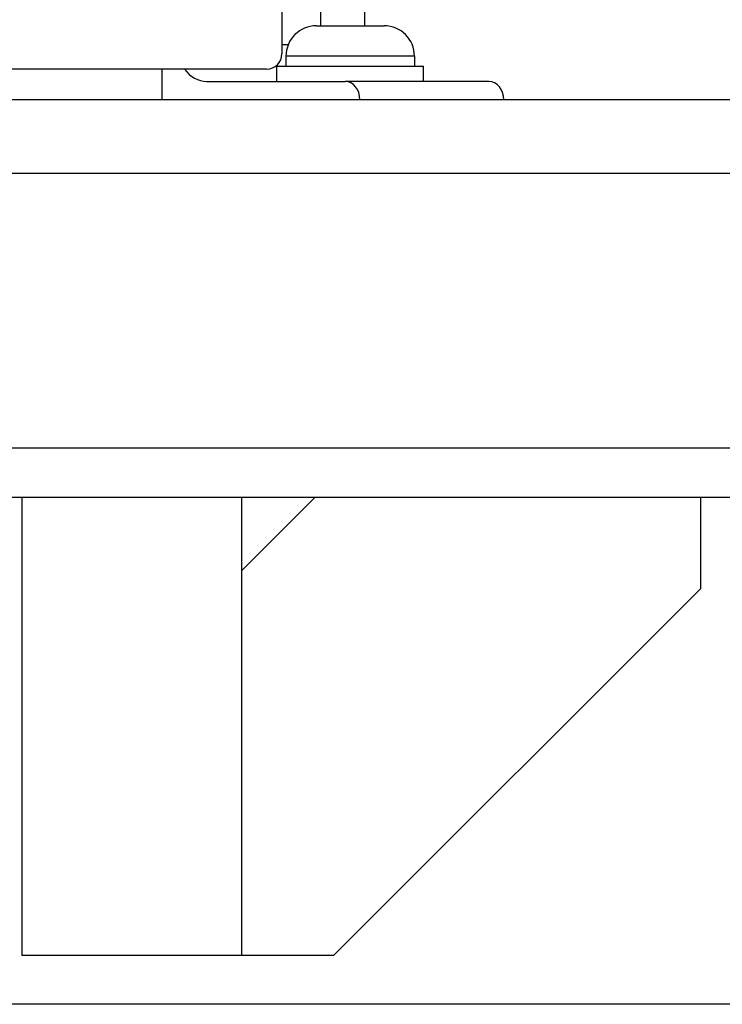
# Model space of a CAD drawing. Units: millimetres. Extents: x 259 to 3483, y 32 to 4540.
# Drawn here: x 1285 to 1400, y 623 to 784 of the extents above; entities that cross this region are included whole.
import ezdxf

# ---------------------------------------------------------------- set-up
doc = ezdxf.new("R2010")
doc.units = ezdxf.units.MM
doc.header["$LTSCALE"] = 16.666667
doc.layers.add('Sketch Geometry(Hillmar_metric)', color=7, linetype='Continuous', lineweight=25)
doc.layers.add('Visible Edges(Hillmar_metric)', color=7, linetype='Continuous', lineweight=25)
doc.layers.add('Visible Tangent Edges(Hillmar_Metric)', color=7, linetype='Continuous', lineweight=25, true_color=0xc0c0c0)

msp = doc.modelspace()

# ---------------------------------------------------------------- linework, layer by layer
at = {"layer": 'Sketch Geometry(Hillmar_metric)'}
msp.add_line((1676.443, 622.58), (1225.518, 622.58), dxfattribs=at)
at = {"layer": 'Visible Edges(Hillmar_metric)'}
for p, q in [((1341.781, 888.58), (1341.781, 782.68)), ((1328.281, 873.08), (1328.281, 778.08)), ((1334.624, 790.861), (1334.624, 782.68)), ((1333.924, 782.68), (1344.984, 782.68)), ((1328.954, 777.71), (1328.954, 776.08)), ((1349.954, 777.71), (1349.954, 776.08)), ((1325.781, 775.58), (1180.781, 775.58)), ((1308.686, 770.58), (1308.686, 775.58)), ((1327.454, 776.08), (1351.454, 776.08)), ((1327.454, 773.58), (1327.454, 776.08)), ((1351.454, 773.58), (1351.454, 776.08)), ((1315.967, 773.58), (1338.62, 773.58)), ((1362.131, 773.58), (1338.62, 773.58)), ((1624.281, 770.58), (844.281, 770.58)), ((844.281, 758.58), (1624.281, 758.58)), ((1609.281, 713.58), (859.281, 713.58)), ((859.281, 705.58), (1609.281, 705.58)), ((1285.731, 705.58), (1285.731, 630.58)), ((1321.731, 693.58), (1333.731, 705.58)), ((1321.731, 630.58), (1321.731, 705.58)), ((1396.731, 705.58), (1396.731, 690.58)), ((1396.731, 690.58), (1336.731, 630.58)), ((1321.731, 630.58), (1285.731, 630.58)), ((1336.731, 630.58), (1321.731, 630.58))]:
    msp.add_line(p, q, dxfattribs=at)
for centre, radius, start, end in [((1333.924, 777.71), 4.97, 90, 180), ((1344.984, 777.71), 4.97, 0, 90), ((1325.781, 778.08), 2.5, 270, 0)]:
    msp.add_arc(centre, radius, start, end, dxfattribs=at)
for centre, major_axis, start_param in [((1315.967, 779.58), (0, -6), 5.4421166), ((1338.62, 770.58), (0, 3), 4.712389), ((1362.131, 770.58), (0, 3), 4.712389)]:
    msp.add_ellipse(centre, major_axis=major_axis, ratio=0.809017, start_param=start_param, end_param=6.2831853, dxfattribs=at)
at = {"layer": 'Visible Tangent Edges(Hillmar_Metric)'}
for p, q in [((1329.319, 779.58), (1328.281, 779.58)), ((1349.954, 777.71), (1328.954, 777.71))]:
    msp.add_line(p, q, dxfattribs=at)

doc.saveas('drawing.dxf')
